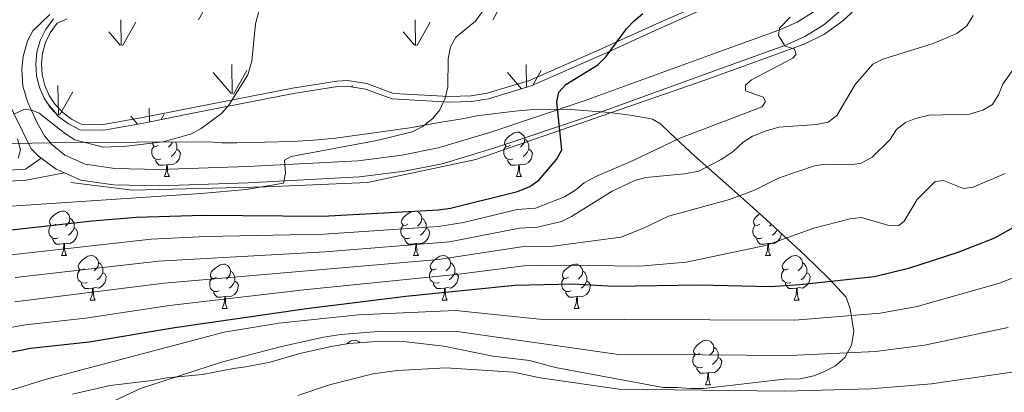
# Model space of a CAD drawing. Units: metres. Extents: x 647549 to 652067, y 4727300 to 4730366.
# Drawn here: x 649692 to 649914, y 4728689 to 4728773 of the extents above; entities that cross this region are included whole.
import ezdxf

# ---------------------------------------------------------------- set-up
doc = ezdxf.new("R2010")
doc.units = ezdxf.units.M
doc.header["$MEASUREMENT"] = 0
doc.linetypes.add('TRAZOSX2', pattern=[1.5, 1, -0.5])
for name, color, linetype, lineweight in [('Level 13', 5, 'Continuous', 0), ('Level 21', 19, 'TRAZOSX2', 0), ('Level 35', 92, 'Continuous', 0), ('Level 36', 92, 'Continuous', 0), ('Level 4', 36, 'Continuous', 30), ('Level 5', 36, 'Continuous', 0), ('Level 54', 13, 'Continuous', 0), ('Level 58', 92, 'Continuous', 0)]:
    doc.layers.add(name, color=color, linetype=linetype, lineweight=lineweight)

msp = doc.modelspace()

# ---------------------------------------------------------------- linework, layer by layer
at = {"layer": 'Level 13', "color": 5, "linetype": 'Continuous', "lineweight": 0, "ltscale": 0.5}
for points in [[(649794.87, 4728741.45, 547.76), (649813.94, 4728748.04, 549.85), (649846.67, 4728759.41, 553.5), (649868.86, 4728767.39, 555.03), (649873.42, 4728769.67, 555.33), (649877.55, 4728772.66, 555.61), (649879.42, 4728774.39, 555.74), (649882.71, 4728778.28, 555.97), (649884.11, 4728780.41, 556.07), (649886.37, 4728784.98, 556.24), (649888.62, 4728793.05, 557.15), (649890.72, 4728806.27, 558.19), (649891.73, 4728810.71, 558.5), (649893.95, 4728817.17, 559.09), (649898.15, 4728825.23, 560.07), (649901.71, 4728829.97, 560.47), (649907.07, 4728834.93, 560.81), (649913.28, 4728838.77, 561.26), (649920.11, 4728841.34, 561.8)], [(649703.61, 4728736.29, 544.78), (649717.47, 4728734.52, 546.22), (649747.6, 4728735.32, 545.14), (649770.47, 4728736.29, 547.86), (649794.87, 4728741.45, 547.76)]]:
    msp.add_polyline3d(points, dxfattribs=at)
at = {"layer": 'Level 21', "color": 19, "linetype": 'Continuous', "lineweight": 13}
for points in [[(649702.2, 4728738.42, 541.17), (649705.83, 4728736.84, 541.58), (649713.21, 4728735.77, 541.58), (649723.53, 4728735.52, 541.88), (649743.58, 4728736.21, 543.51), (649768.65, 4728737.53, 545.94), (649778.78, 4728738.83, 546.96), (649787.25, 4728740.49, 547.91), (649799.11, 4728744.08, 549.12), (649820.47, 4728751.23, 550.99), (649851.94, 4728762.59, 554.1), (649864.51, 4728767.15, 554.92), (649868.99, 4728769.16, 555.19), (649873.3, 4728771.8, 555.5), (649878.91, 4728776.6, 556.03)], [(649698.85, 4728774.07, 538.67), (649695.05, 4728770.44, 538.39), (649693.86, 4728768.21, 538.44), (649692.84, 4728764.67, 538.85), (649692.52, 4728761.8, 539.17), (649692.81, 4728757.96, 539.52), (649693.92, 4728754.28, 539.76), (649696, 4728749.73, 539.67), (649697.66, 4728746.78, 540.09), (649699.28, 4728744.82, 540.44), (649702.21, 4728742.42, 540.95), (649706.84, 4728740.4, 541.58), (649713.52, 4728739.43, 541.58), (649723.51, 4728739.19, 541.88), (649743.42, 4728739.87, 543.51), (649768.32, 4728741.19, 545.94), (649778.19, 4728742.45, 546.96), (649786.36, 4728744.05, 547.91), (649798, 4728747.57, 549.12), (649819.26, 4728754.69, 550.99), (649850.69, 4728766.04, 554.1), (649863.13, 4728770.55, 554.92), (649867.27, 4728772.41, 555.19), (649871.14, 4728774.78, 555.5)], [(649686.01, 4728762.13, 538.78), (649682.61, 4728758.56, 538.15), (649680.57, 4728756.92, 537.95), (649668.9, 4728749.57, 537.89), (649659.82, 4728744.88, 537.41), (649655.44, 4728742.63, 538.13), (649658.81, 4728739.85, 538.55), (649660.64, 4728738.91, 538.93), (649663.71, 4728738.28, 539.79), (649668.51, 4728738.03, 540.98), (649675.54, 4728738.18, 542.24), (649684.38, 4728738.74, 542.6), (649693.39, 4728739.31, 541.76), (649696.87, 4728741.76, 540.85)], [(649686.01, 4728762.13, 538.67), (649686.82, 4728760.32, 538.76), (649690.64, 4728751.96, 540.12), (649694.67, 4728743.86, 540.88), (649696.3, 4728742.18, 541.04), (649696.87, 4728741.76, 541.03)], [(649570.69, 4728730.43, 540.42), (649573.84, 4728727.78, 540.53), (649577.6, 4728725.75, 540.36), (649579.69, 4728725.02, 540.26), (649586.61, 4728723.83, 539.69), (649597.89, 4728723.85, 539.69), (649605.94, 4728724.29, 539.24), (649615.88, 4728726.43, 538.71), (649623.14, 4728728.52, 538.8), (649636.64, 4728733.33, 538.17), (649642.43, 4728735.96, 537.87), (649653.03, 4728741.4, 538.84), (649657.44, 4728737.78, 539.28), (649659.81, 4728736.55, 539.33), (649663.4, 4728735.82, 540.21), (649668.47, 4728735.55, 541.47), (649675.65, 4728735.71, 543.03), (649684.54, 4728736.27, 542.72), (649693.55, 4728736.84, 543.59), (649702.2, 4728738.42, 543.46)], [(649696.87, 4728741.76, 541.03), (649700.28, 4728739.26, 540.95), (649702.2, 4728738.42, 541.17)]]:
    msp.add_polyline3d(points, dxfattribs=at)
at = {"layer": 'Level 35', "color": 92, "linetype": 'Continuous', "lineweight": 0, "ltscale": 0.5}
for points in [[(649848.6, 4728776.46, 551.6), (649835.26, 4728770.49, 550.87), (649823.81, 4728765.27, 549.88), (649807.35, 4728758.04, 548.76), (649797.7, 4728755.15, 546.93), (649793.96, 4728754.54, 546.22), (649788.84, 4728754.34, 545.23), (649776.03, 4728755.1, 544.54), (649769.97, 4728757.32, 543.74), (649765.88, 4728757.95, 543.28), (649763.65, 4728757.87, 543.07), (649753.76, 4728756.3, 541.96), (649731.85, 4728752.02, 540.01), (649719.6, 4728749.57, 540.01), (649711.01, 4728748.04, 540.01), (649705.59, 4728748.17, 540.01), (649703.05, 4728749.47, 540.01), (649700.9, 4728751.07, 540.01), (649699.07, 4728753.02, 540.01), (649697.59, 4728755.25, 539.72), (649696.51, 4728757.7, 539.35), (649695.87, 4728760.3, 539.09), (649695.69, 4728762.98, 538.8), (649695.96, 4728765.65, 538.49), (649696.69, 4728768.22, 538.17), (649697.85, 4728770.64, 537.95), (649699.68, 4728773.14, 537.83)], [(649677.65, 4728744.86, 539.69), (649699.07, 4728745.19, 539.69), (649702.45, 4728745.25, 541.51), (649734.59, 4728745.44, 541.51), (649737.65, 4728745.18, 541.51), (649741.02, 4728745.24, 543.34), (649753.46, 4728745.48, 543.55), (649758.38, 4728745.78, 544.45), (649763.26, 4728746.23, 545.87), (649779.99, 4728748.62, 552.1), (649787.06, 4728749.83, 553.89), (649791.75, 4728750.62, 554.29), (649795.11, 4728751.28, 552.46), (649803.66, 4728752.34, 552.46), (649807.86, 4728752.71, 552.9), (649815.32, 4728752.81, 555.28), (649825.02, 4728752.07, 559.44), (649829.62, 4728751.42, 560.98), (649834, 4728750.67, 561.58), (649834.64, 4728750.52, 561.34), (649836.46, 4728749.48, 559.76), (649838.64, 4728747.37, 559.76), (649844.18, 4728742.31, 561.11), (649853.13, 4728734.34, 563.34), (649860.25, 4728727.99, 565.5), (649869.07, 4728719.86, 569.14), (649874.31, 4728714.77, 572.04), (649878.34, 4728710.49, 574.87), (649879.23, 4728707.82, 576.65), (649880.05, 4728702.71, 579.83), (649879.49, 4728699.63, 581.65), (649878, 4728696.86, 583.48), (649875.89, 4728694.99, 585.3), (649873.46, 4728693.73, 585.3), (649871.02, 4728692.77, 587.13), (649867.97, 4728692.11, 587.13), (649864.34, 4728691.98, 587.13), (649846.27, 4728689.94, 587.13), (649843.21, 4728689.88, 587.13), (649840.14, 4728690.15, 585.3), (649837.07, 4728690.1, 585.3), (649812.82, 4728694.62, 585.3), (649806.99, 4728696.2, 585.3), (649798.69, 4728697.2, 585.3), (649787.65, 4728699.43, 585.3), (649778.45, 4728700.51, 585.3), (649771.45, 4728700.4, 585.3), (649766.21, 4728700.02, 585.3), (649762.24, 4728699.34, 585.3), (649755.18, 4728697.78, 585.3), (649748.54, 4728695.86, 585.3), (649743.03, 4728694.76, 585.3), (649740.28, 4728694.41, 583.48), (649733.26, 4728693.07, 583.48), (649725.31, 4728692.34, 583.48), (649721.95, 4728691.67, 583.48), (649712.48, 4728690.61, 583.48), (649703.94, 4728688.63, 583.48)]]:
    msp.add_polyline3d(points, dxfattribs=at)
at = {"layer": 'Level 36', "color": 92, "linetype": 'Continuous', "lineweight": 0}
for p, q in [((649724.67, 4728737.6, 0.01), (649725.79, 4728737.6, 0.01)), ((649804, 4728737.6, 0.01), (649805.12, 4728737.6, 0.01)), ((649861.46, 4728726.87, 0.01), (649861.06, 4728726.46, 0.01)), ((649701.48, 4728719.83, 0.01), (649702.6, 4728719.83, 0.01)), ((649780.81, 4728719.83, 0.01), (649781.93, 4728719.83, 0.01)), ((649860.13, 4728719.83, 0.01), (649861.26, 4728719.83, 0.01)), ((649707.96, 4728709.8, 0.01), (649709.08, 4728709.8, 0.01)), ((649787.28, 4728709.8, 0.01), (649788.41, 4728709.8, 0.01)), ((649866.61, 4728709.8, 0.01), (649867.73, 4728709.8, 0.01)), ((649737.73, 4728707.89, 0.01), (649738.85, 4728707.89, 0.01)), ((649817.05, 4728707.89, 0.01), (649818.18, 4728707.89, 0.01)), ((649846.63, 4728690.75, 0.01), (649847.76, 4728690.75, 0.01))]:
    msp.add_line(p, q, dxfattribs=at)
for points in [[(649702.79, 4728773.11, 538.24), (649700.49, 4728772.12, 538.24), (649698.93, 4728769.99, 538.24), (649697.87, 4728767.77, 538.24), (649697.2, 4728765.41, 538.24), (649696.95, 4728762.96, 538.24), (649697.12, 4728760.5, 538.24), (649697.71, 4728758.11, 538.24), (649698.7, 4728755.86, 538.24), (649700.06, 4728753.81, 538.24), (649701.75, 4728752.02, 538.24), (649703.72, 4728750.55, 538.24), (649705.91, 4728749.43, 538.24), (649710.91, 4728749.31, 538.24), (649719.37, 4728750.81, 538.3), (649731.61, 4728753.26, 538.94), (649753.55, 4728757.55, 540.72), (649763.54, 4728759.13, 541.89), (649765.97, 4728759.22, 542.47), (649770.29, 4728758.55, 543.71), (649776.29, 4728756.35, 544.62), (649788.86, 4728755.61, 545.45), (649793.84, 4728755.8, 545.88), (649797.43, 4728756.39, 546.26), (649806.93, 4728759.23, 547.65), (649823.3, 4728766.43, 549.79), (649834.75, 4728771.64, 550.67), (649848.05, 4728777.59, 551.01)], [(649802.7, 4728744.66, 0.01), (649802.16, 4728744.39, 0.01), (649801.64, 4728744.45, 0.01), (649801.37, 4728744.82, 0.01), (649801.32, 4728745.24, 0.01), (649801.48, 4728745.76, 0.01), (649801.96, 4728746.36, 0.01), (649802.59, 4728746.89, 0.01), (649803.49, 4728747.47, 0.01), (649804.24, 4728747.63, 0.01), (649804.66, 4728747.58, 0.01), (649805.19, 4728747.26, 0.01), (649805.72, 4728746.68, 0.01), (649805.88, 4728746.04, 0.01), (649805.77, 4728745.19, 0.01), (649805.34, 4728744.66, 0.01), (649804.92, 4728744.23, 0.01)], [(649723.37, 4728744.66, 0.01), (649722.84, 4728744.39, 0.01), (649722.31, 4728744.45, 0.01), (649722.04, 4728744.82, 0.01), (649721.99, 4728745.24, 0.01), (649722.03, 4728745.37, 0.01)], [(649726.47, 4728745.39, 0.01), (649726.44, 4728745.19, 0.01), (649726.02, 4728744.66, 0.01), (649725.6, 4728744.23, 0.01)], [(649727.19, 4728745.4, 0.01), (649727.34, 4728745.08, 0.01), (649727.5, 4728744.76, 0.01), (649727.5, 4728744.18, 0.01), (649727.5, 4728743.76, 0.01), (649727.13, 4728743.07, 0.01), (649726.71, 4728742.59, 0.01), (649726.23, 4728742.17, 0.01)], [(649805.88, 4728746.04, 0.01), (649806.36, 4728745.72, 0.01), (649806.67, 4728745.08, 0.01), (649806.83, 4728744.76, 0.01), (649806.83, 4728744.18, 0.01), (649806.83, 4728743.76, 0.01), (649806.46, 4728743.07, 0.01), (649806.04, 4728742.59, 0.01), (649805.56, 4728742.17, 0.01)], [(649723.95, 4728741.58, 0.01), (649723.53, 4728741.42, 0.01), (649722.94, 4728741.48, 0.01), (649722.47, 4728741.69, 0.01), (649722.04, 4728742.11, 0.01), (649721.83, 4728742.7, 0.01), (649721.83, 4728743.12, 0.01), (649721.88, 4728743.7, 0.01), (649722.31, 4728744.39, 0.01)], [(649727.5, 4728743.76, 0.01), (649727.96, 4728743.51, 0.01), (649728.3, 4728742.89, 0.01), (649728.19, 4728742.17, 0.01), (649727.98, 4728741.53, 0.01), (649727.4, 4728740.79, 0.01), (649726.6, 4728740.31, 0.01), (649725.75, 4728740.41, 0.01), (649725.32, 4728740.28, 0.01)], [(649803.28, 4728741.58, 0.01), (649802.86, 4728741.42, 0.01), (649802.27, 4728741.48, 0.01), (649801.8, 4728741.69, 0.01), (649801.37, 4728742.11, 0.01), (649801.16, 4728742.7, 0.01), (649801.16, 4728743.12, 0.01), (649801.21, 4728743.7, 0.01), (649801.64, 4728744.39, 0.01)], [(649806.83, 4728743.76, 0.01), (649807.28, 4728743.51, 0.01), (649807.63, 4728742.89, 0.01), (649807.52, 4728742.17, 0.01), (649807.31, 4728741.53, 0.01), (649806.72, 4728740.79, 0.01), (649805.93, 4728740.31, 0.01), (649805.08, 4728740.41, 0.01), (649804.65, 4728740.28, 0.01)], [(649725.21, 4728740.28, 0.01), (649724.32, 4728740.2, 0.01), (649723.48, 4728740.2, 0.01), (649723.05, 4728740.63, 0.01), (649722.73, 4728741.1, 0.01), (649722.73, 4728741.42, 0.01)], [(649804.54, 4728740.28, 0.01), (649803.65, 4728740.2, 0.01), (649802.8, 4728740.2, 0.01), (649802.38, 4728740.63, 0.01), (649802.06, 4728741.1, 0.01), (649802.06, 4728741.42, 0.01)], [(649724.67, 4728737.6, 0.01), (649725.1, 4728738.76, 0.01), (649725.21, 4728740.28, 0.01), (649725.32, 4728740.28, 0.01), (649725.36, 4728739.7, 0.01), (649725.39, 4728739.01, 0.01), (649725.46, 4728738.4, 0.01), (649725.58, 4728738, 0.01), (649725.79, 4728737.6, 0.01)], [(649804, 4728737.6, 0.01), (649804.43, 4728738.76, 0.01), (649804.54, 4728740.28, 0.01), (649804.65, 4728740.28, 0.01), (649804.68, 4728739.7, 0.01), (649804.72, 4728739.01, 0.01), (649804.79, 4728738.4, 0.01), (649804.9, 4728738, 0.01), (649805.12, 4728737.6, 0.01)], [(649700.18, 4728726.89, 0.01), (649699.65, 4728726.62, 0.01), (649699.12, 4728726.68, 0.01), (649698.86, 4728727.05, 0.01), (649698.8, 4728727.48, 0.01), (649698.96, 4728728, 0.01), (649699.44, 4728728.59, 0.01), (649700.08, 4728729.12, 0.01), (649700.98, 4728729.7, 0.01), (649701.72, 4728729.86, 0.01), (649702.14, 4728729.81, 0.01), (649702.68, 4728729.5, 0.01), (649703.2, 4728728.91, 0.01), (649703.36, 4728728.27, 0.01), (649703.26, 4728727.42, 0.01), (649702.83, 4728726.89, 0.01), (649702.41, 4728726.46, 0.01)], [(649779.51, 4728726.89, 0.01), (649778.98, 4728726.62, 0.01), (649778.45, 4728726.68, 0.01), (649778.18, 4728727.05, 0.01), (649778.13, 4728727.48, 0.01), (649778.29, 4728728, 0.01), (649778.77, 4728728.59, 0.01), (649779.4, 4728729.12, 0.01), (649780.3, 4728729.7, 0.01), (649781.05, 4728729.86, 0.01), (649781.47, 4728729.81, 0.01), (649782, 4728729.5, 0.01), (649782.53, 4728728.91, 0.01), (649782.69, 4728728.27, 0.01), (649782.58, 4728727.42, 0.01), (649782.16, 4728726.89, 0.01), (649781.74, 4728726.46, 0.01)], [(649703.36, 4728728.27, 0.01), (649703.84, 4728727.96, 0.01), (649704.16, 4728727.32, 0.01), (649704.32, 4728727, 0.01), (649704.32, 4728726.42, 0.01), (649704.32, 4728725.99, 0.01), (649703.94, 4728725.3, 0.01), (649703.52, 4728724.82, 0.01), (649703.04, 4728724.4, 0.01)], [(649782.69, 4728728.27, 0.01), (649783.17, 4728727.96, 0.01), (649783.48, 4728727.32, 0.01), (649783.64, 4728727, 0.01), (649783.64, 4728726.42, 0.01), (649783.64, 4728725.99, 0.01), (649783.27, 4728725.3, 0.01), (649782.85, 4728724.82, 0.01), (649782.37, 4728724.4, 0.01)], [(649858.83, 4728726.89, 0.01), (649858.3, 4728726.62, 0.01), (649857.77, 4728726.68, 0.01), (649857.51, 4728727.05, 0.01), (649857.45, 4728727.48, 0.01), (649857.61, 4728728, 0.01), (649858.09, 4728728.59, 0.01), (649858.73, 4728729.12, 0.01), (649858.88, 4728729.21, 0.01)], [(649700.76, 4728723.81, 0.01), (649700.34, 4728723.65, 0.01), (649699.76, 4728723.71, 0.01), (649699.28, 4728723.92, 0.01), (649698.86, 4728724.34, 0.01), (649698.64, 4728724.93, 0.01), (649698.64, 4728725.35, 0.01), (649698.7, 4728725.94, 0.01), (649699.12, 4728726.62, 0.01)], [(649704.32, 4728725.99, 0.01), (649704.77, 4728725.74, 0.01), (649705.12, 4728725.12, 0.01), (649705, 4728724.4, 0.01), (649704.8, 4728723.76, 0.01), (649704.21, 4728723.02, 0.01), (649703.42, 4728722.54, 0.01), (649702.56, 4728722.64, 0.01), (649702.14, 4728722.52, 0.01)], [(649780.09, 4728723.81, 0.01), (649779.67, 4728723.65, 0.01), (649779.08, 4728723.71, 0.01), (649778.61, 4728723.92, 0.01), (649778.18, 4728724.34, 0.01), (649777.97, 4728724.93, 0.01), (649777.97, 4728725.35, 0.01), (649778.02, 4728725.94, 0.01), (649778.45, 4728726.62, 0.01)], [(649783.64, 4728725.99, 0.01), (649784.1, 4728725.74, 0.01), (649784.44, 4728725.12, 0.01), (649784.33, 4728724.4, 0.01), (649784.12, 4728723.76, 0.01), (649783.54, 4728723.02, 0.01), (649782.74, 4728722.54, 0.01), (649781.89, 4728722.64, 0.01), (649781.46, 4728722.52, 0.01)], [(649859.42, 4728723.81, 0.01), (649858.99, 4728723.65, 0.01), (649858.41, 4728723.71, 0.01), (649857.93, 4728723.92, 0.01), (649857.51, 4728724.34, 0.01), (649857.29, 4728724.93, 0.01), (649857.29, 4728725.35, 0.01), (649857.35, 4728725.94, 0.01), (649857.77, 4728726.62, 0.01)], [(649862.79, 4728725.65, 0.01), (649862.6, 4728725.3, 0.01), (649862.18, 4728724.82, 0.01), (649861.7, 4728724.4, 0.01)], [(649702.02, 4728722.52, 0.01), (649701.14, 4728722.43, 0.01), (649700.29, 4728722.43, 0.01), (649699.86, 4728722.86, 0.01), (649699.54, 4728723.34, 0.01), (649699.54, 4728723.65, 0.01)], [(649781.35, 4728722.52, 0.01), (649780.46, 4728722.43, 0.01), (649779.62, 4728722.43, 0.01), (649779.19, 4728722.86, 0.01), (649778.87, 4728723.34, 0.01), (649778.87, 4728723.65, 0.01)], [(649860.68, 4728722.52, 0.01), (649859.79, 4728722.43, 0.01), (649858.94, 4728722.43, 0.01), (649858.52, 4728722.86, 0.01), (649858.2, 4728723.34, 0.01), (649858.2, 4728723.65, 0.01)], [(649863.72, 4728724.79, 0.01), (649863.66, 4728724.4, 0.01), (649863.45, 4728723.76, 0.01), (649862.86, 4728723.02, 0.01), (649862.07, 4728722.54, 0.01), (649861.22, 4728722.64, 0.01), (649860.79, 4728722.52, 0.01)], [(649701.48, 4728719.83, 0.01), (649701.92, 4728720.99, 0.01), (649702.02, 4728722.52, 0.01), (649702.14, 4728722.52, 0.01), (649702.17, 4728721.93, 0.01), (649702.2, 4728721.24, 0.01), (649702.28, 4728720.63, 0.01), (649702.39, 4728720.23, 0.01), (649702.6, 4728719.83, 0.01)], [(649780.81, 4728719.83, 0.01), (649781.24, 4728720.99, 0.01), (649781.35, 4728722.52, 0.01), (649781.46, 4728722.52, 0.01), (649781.5, 4728721.93, 0.01), (649781.53, 4728721.24, 0.01), (649781.6, 4728720.63, 0.01), (649781.72, 4728720.23, 0.01), (649781.93, 4728719.83, 0.01)], [(649860.13, 4728719.83, 0.01), (649860.57, 4728720.99, 0.01), (649860.68, 4728722.52, 0.01), (649860.79, 4728722.52, 0.01), (649860.82, 4728721.93, 0.01), (649860.86, 4728721.24, 0.01), (649860.93, 4728720.63, 0.01), (649861.04, 4728720.23, 0.01), (649861.26, 4728719.83, 0.01)], [(649706.66, 4728716.86, 0.01), (649706.12, 4728716.59, 0.01), (649705.6, 4728716.64, 0.01), (649705.33, 4728717.02, 0.01), (649705.28, 4728717.44, 0.01), (649705.44, 4728717.96, 0.01), (649705.92, 4728718.56, 0.01), (649706.55, 4728719.08, 0.01), (649707.45, 4728719.67, 0.01), (649708.2, 4728719.83, 0.01), (649708.62, 4728719.78, 0.01), (649709.15, 4728719.46, 0.01), (649709.68, 4728718.88, 0.01), (649709.84, 4728718.24, 0.01), (649709.73, 4728717.38, 0.01), (649709.3, 4728716.86, 0.01), (649708.88, 4728716.43, 0.01)], [(649785.98, 4728716.86, 0.01), (649785.45, 4728716.59, 0.01), (649784.92, 4728716.64, 0.01), (649784.66, 4728717.02, 0.01), (649784.6, 4728717.44, 0.01), (649784.76, 4728717.96, 0.01), (649785.24, 4728718.56, 0.01), (649785.88, 4728719.08, 0.01), (649786.78, 4728719.67, 0.01), (649787.52, 4728719.83, 0.01), (649787.95, 4728719.78, 0.01), (649788.48, 4728719.46, 0.01), (649789.01, 4728718.88, 0.01), (649789.17, 4728718.24, 0.01), (649789.06, 4728717.38, 0.01), (649788.63, 4728716.86, 0.01), (649788.21, 4728716.43, 0.01)], [(649865.31, 4728716.86, 0.01), (649864.78, 4728716.59, 0.01), (649864.25, 4728716.64, 0.01), (649863.98, 4728717.02, 0.01), (649863.93, 4728717.44, 0.01), (649864.09, 4728717.96, 0.01), (649864.57, 4728718.56, 0.01), (649865.2, 4728719.08, 0.01), (649866.1, 4728719.67, 0.01), (649866.85, 4728719.83, 0.01), (649867.27, 4728719.78, 0.01), (649867.8, 4728719.46, 0.01), (649868.33, 4728718.88, 0.01), (649868.49, 4728718.24, 0.01), (649868.38, 4728717.38, 0.01), (649867.96, 4728716.86, 0.01), (649867.54, 4728716.43, 0.01)], [(649707.24, 4728713.78, 0.01), (649706.82, 4728713.62, 0.01), (649706.23, 4728713.68, 0.01), (649705.76, 4728713.88, 0.01), (649705.33, 4728714.31, 0.01), (649705.12, 4728714.9, 0.01), (649705.12, 4728715.32, 0.01), (649705.17, 4728715.9, 0.01), (649705.6, 4728716.59, 0.01)], [(649709.84, 4728718.24, 0.01), (649710.32, 4728717.92, 0.01), (649710.63, 4728717.28, 0.01), (649710.79, 4728716.96, 0.01), (649710.79, 4728716.38, 0.01), (649710.79, 4728715.96, 0.01), (649710.42, 4728715.26, 0.01), (649710, 4728714.78, 0.01), (649709.52, 4728714.36, 0.01)], [(649736.43, 4728714.95, 0.01), (649735.9, 4728714.68, 0.01), (649735.37, 4728714.74, 0.01), (649735.1, 4728715.11, 0.01), (649735.05, 4728715.54, 0.01), (649735.21, 4728716.06, 0.01), (649735.69, 4728716.65, 0.01), (649736.32, 4728717.18, 0.01), (649737.22, 4728717.76, 0.01), (649737.97, 4728717.92, 0.01), (649738.39, 4728717.87, 0.01), (649738.92, 4728717.56, 0.01), (649739.45, 4728716.97, 0.01), (649739.61, 4728716.33, 0.01), (649739.5, 4728715.48, 0.01), (649739.08, 4728714.95, 0.01), (649738.66, 4728714.52, 0.01)], [(649739.61, 4728716.33, 0.01), (649740.09, 4728716.02, 0.01), (649740.4, 4728715.38, 0.01), (649740.56, 4728715.06, 0.01), (649740.56, 4728714.48, 0.01), (649740.56, 4728714.05, 0.01), (649740.19, 4728713.36, 0.01), (649739.77, 4728712.88, 0.01), (649739.29, 4728712.46, 0.01)], [(649786.57, 4728713.78, 0.01), (649786.14, 4728713.62, 0.01), (649785.56, 4728713.68, 0.01), (649785.08, 4728713.88, 0.01), (649784.66, 4728714.31, 0.01), (649784.44, 4728714.9, 0.01), (649784.44, 4728715.32, 0.01), (649784.5, 4728715.9, 0.01), (649784.92, 4728716.59, 0.01)], [(649789.17, 4728718.24, 0.01), (649789.64, 4728717.92, 0.01), (649789.96, 4728717.28, 0.01), (649790.12, 4728716.96, 0.01), (649790.12, 4728716.38, 0.01), (649790.12, 4728715.96, 0.01), (649789.75, 4728715.26, 0.01), (649789.33, 4728714.78, 0.01), (649788.85, 4728714.36, 0.01)], [(649815.75, 4728714.95, 0.01), (649815.22, 4728714.68, 0.01), (649814.69, 4728714.74, 0.01), (649814.43, 4728715.11, 0.01), (649814.37, 4728715.54, 0.01), (649814.53, 4728716.06, 0.01), (649815.01, 4728716.65, 0.01), (649815.65, 4728717.18, 0.01), (649816.55, 4728717.76, 0.01), (649817.29, 4728717.92, 0.01), (649817.72, 4728717.87, 0.01), (649818.25, 4728717.56, 0.01), (649818.78, 4728716.97, 0.01), (649818.94, 4728716.33, 0.01), (649818.83, 4728715.48, 0.01), (649818.4, 4728714.95, 0.01), (649817.98, 4728714.52, 0.01)], [(649818.94, 4728716.33, 0.01), (649819.41, 4728716.02, 0.01), (649819.73, 4728715.38, 0.01), (649819.89, 4728715.06, 0.01), (649819.89, 4728714.48, 0.01), (649819.89, 4728714.05, 0.01), (649819.52, 4728713.36, 0.01), (649819.1, 4728712.88, 0.01), (649818.62, 4728712.46, 0.01)], [(649865.89, 4728713.78, 0.01), (649865.47, 4728713.62, 0.01), (649864.88, 4728713.68, 0.01), (649864.41, 4728713.88, 0.01), (649863.98, 4728714.31, 0.01), (649863.77, 4728714.9, 0.01), (649863.77, 4728715.32, 0.01), (649863.82, 4728715.9, 0.01), (649864.25, 4728716.59, 0.01)], [(649868.49, 4728718.24, 0.01), (649868.97, 4728717.92, 0.01), (649869.28, 4728717.28, 0.01), (649869.44, 4728716.96, 0.01), (649869.44, 4728716.38, 0.01), (649869.44, 4728715.96, 0.01), (649869.07, 4728715.26, 0.01), (649868.65, 4728714.78, 0.01), (649868.17, 4728714.36, 0.01)], [(649710.79, 4728715.96, 0.01), (649711.24, 4728715.7, 0.01), (649711.59, 4728715.09, 0.01), (649711.48, 4728714.36, 0.01), (649711.27, 4728713.72, 0.01), (649710.68, 4728712.98, 0.01), (649709.89, 4728712.5, 0.01), (649709.04, 4728712.61, 0.01), (649708.61, 4728712.48, 0.01)], [(649737.01, 4728711.87, 0.01), (649736.59, 4728711.71, 0.01), (649736, 4728711.77, 0.01), (649735.53, 4728711.98, 0.01), (649735.1, 4728712.4, 0.01), (649734.89, 4728712.99, 0.01), (649734.89, 4728713.41, 0.01), (649734.94, 4728714, 0.01), (649735.37, 4728714.68, 0.01)], [(649740.56, 4728714.05, 0.01), (649741.02, 4728713.8, 0.01), (649741.36, 4728713.18, 0.01), (649741.25, 4728712.46, 0.01), (649741.04, 4728711.82, 0.01), (649740.46, 4728711.08, 0.01), (649739.66, 4728710.6, 0.01), (649738.81, 4728710.7, 0.01), (649738.38, 4728710.58, 0.01)], [(649790.12, 4728715.96, 0.01), (649790.57, 4728715.7, 0.01), (649790.92, 4728715.09, 0.01), (649790.81, 4728714.36, 0.01), (649790.6, 4728713.72, 0.01), (649790.01, 4728712.98, 0.01), (649789.22, 4728712.5, 0.01), (649788.37, 4728712.61, 0.01), (649787.94, 4728712.48, 0.01)], [(649816.34, 4728711.87, 0.01), (649815.91, 4728711.71, 0.01), (649815.33, 4728711.77, 0.01), (649814.85, 4728711.98, 0.01), (649814.43, 4728712.4, 0.01), (649814.21, 4728712.99, 0.01), (649814.21, 4728713.41, 0.01), (649814.27, 4728714, 0.01), (649814.69, 4728714.68, 0.01)], [(649819.89, 4728714.05, 0.01), (649820.34, 4728713.8, 0.01), (649820.69, 4728713.18, 0.01), (649820.58, 4728712.46, 0.01), (649820.37, 4728711.82, 0.01), (649819.78, 4728711.08, 0.01), (649818.99, 4728710.6, 0.01), (649818.14, 4728710.7, 0.01), (649817.71, 4728710.58, 0.01)], [(649869.44, 4728715.96, 0.01), (649869.9, 4728715.7, 0.01), (649870.24, 4728715.09, 0.01), (649870.13, 4728714.36, 0.01), (649869.92, 4728713.72, 0.01), (649869.34, 4728712.98, 0.01), (649868.54, 4728712.5, 0.01), (649867.69, 4728712.61, 0.01), (649867.26, 4728712.48, 0.01)], [(649708.5, 4728712.48, 0.01), (649707.61, 4728712.4, 0.01), (649706.76, 4728712.4, 0.01), (649706.34, 4728712.82, 0.01), (649706.02, 4728713.3, 0.01), (649706.02, 4728713.62, 0.01)], [(649707.96, 4728709.8, 0.01), (649708.39, 4728710.96, 0.01), (649708.5, 4728712.48, 0.01), (649708.61, 4728712.48, 0.01), (649708.64, 4728711.9, 0.01), (649708.68, 4728711.21, 0.01), (649708.75, 4728710.6, 0.01), (649708.86, 4728710.2, 0.01), (649709.08, 4728709.8, 0.01)], [(649738.27, 4728710.58, 0.01), (649737.38, 4728710.49, 0.01), (649736.54, 4728710.49, 0.01), (649736.11, 4728710.92, 0.01), (649735.79, 4728711.4, 0.01), (649735.79, 4728711.71, 0.01)], [(649787.83, 4728712.48, 0.01), (649786.94, 4728712.4, 0.01), (649786.09, 4728712.4, 0.01), (649785.67, 4728712.82, 0.01), (649785.35, 4728713.3, 0.01), (649785.35, 4728713.62, 0.01)], [(649787.28, 4728709.8, 0.01), (649787.72, 4728710.96, 0.01), (649787.83, 4728712.48, 0.01), (649787.94, 4728712.48, 0.01), (649787.97, 4728711.9, 0.01), (649788.01, 4728711.21, 0.01), (649788.08, 4728710.6, 0.01), (649788.19, 4728710.2, 0.01), (649788.41, 4728709.8, 0.01)], [(649817.6, 4728710.58, 0.01), (649816.71, 4728710.49, 0.01), (649815.86, 4728710.49, 0.01), (649815.44, 4728710.92, 0.01), (649815.12, 4728711.4, 0.01), (649815.12, 4728711.71, 0.01)], [(649867.15, 4728712.48, 0.01), (649866.26, 4728712.4, 0.01), (649865.42, 4728712.4, 0.01), (649864.99, 4728712.82, 0.01), (649864.67, 4728713.3, 0.01), (649864.67, 4728713.62, 0.01)], [(649866.61, 4728709.8, 0.01), (649867.04, 4728710.96, 0.01), (649867.15, 4728712.48, 0.01), (649867.26, 4728712.48, 0.01), (649867.3, 4728711.9, 0.01), (649867.33, 4728711.21, 0.01), (649867.4, 4728710.6, 0.01), (649867.52, 4728710.2, 0.01), (649867.73, 4728709.8, 0.01)], [(649737.73, 4728707.89, 0.01), (649738.16, 4728709.05, 0.01), (649738.27, 4728710.58, 0.01), (649738.38, 4728710.58, 0.01), (649738.42, 4728709.99, 0.01), (649738.45, 4728709.3, 0.01), (649738.52, 4728708.69, 0.01), (649738.64, 4728708.29, 0.01), (649738.85, 4728707.89, 0.01)], [(649817.05, 4728707.89, 0.01), (649817.49, 4728709.05, 0.01), (649817.6, 4728710.58, 0.01), (649817.71, 4728710.58, 0.01), (649817.74, 4728709.99, 0.01), (649817.78, 4728709.3, 0.01), (649817.85, 4728708.69, 0.01), (649817.96, 4728708.29, 0.01), (649818.18, 4728707.89, 0.01)], [(649765.79, 4728699.95, 0.01), (649765.9, 4728700.04, 0.01), (649766.8, 4728700.62, 0.01), (649767.54, 4728700.78, 0.01), (649767.97, 4728700.73, 0.01), (649768.5, 4728700.41, 0.01), (649768.69, 4728700.2, 0.01)], [(649845.33, 4728697.81, 0.01), (649844.8, 4728697.54, 0.01), (649844.27, 4728697.6, 0.01), (649844.01, 4728697.97, 0.01), (649843.95, 4728698.39, 0.01), (649844.11, 4728698.91, 0.01), (649844.59, 4728699.51, 0.01), (649845.23, 4728700.04, 0.01), (649846.13, 4728700.62, 0.01), (649846.87, 4728700.78, 0.01), (649847.3, 4728700.73, 0.01), (649847.83, 4728700.41, 0.01), (649848.36, 4728699.83, 0.01), (649848.52, 4728699.19, 0.01), (649848.41, 4728698.34, 0.01), (649847.98, 4728697.81, 0.01), (649847.56, 4728697.38, 0.01)], [(649848.52, 4728699.19, 0.01), (649848.99, 4728698.87, 0.01), (649849.31, 4728698.23, 0.01), (649849.47, 4728697.91, 0.01), (649849.47, 4728697.33, 0.01), (649849.47, 4728696.91, 0.01), (649849.1, 4728696.22, 0.01), (649848.68, 4728695.74, 0.01), (649848.2, 4728695.32, 0.01)], [(649845.92, 4728694.73, 0.01), (649845.49, 4728694.57, 0.01), (649844.91, 4728694.63, 0.01), (649844.43, 4728694.84, 0.01), (649844.01, 4728695.26, 0.01), (649843.79, 4728695.85, 0.01), (649843.79, 4728696.27, 0.01), (649843.85, 4728696.85, 0.01), (649844.27, 4728697.54, 0.01)], [(649849.47, 4728696.91, 0.01), (649849.92, 4728696.66, 0.01), (649850.27, 4728696.04, 0.01), (649850.16, 4728695.32, 0.01), (649849.95, 4728694.68, 0.01), (649849.36, 4728693.94, 0.01), (649848.57, 4728693.46, 0.01), (649847.72, 4728693.56, 0.01), (649847.29, 4728693.43, 0.01)], [(649847.18, 4728693.43, 0.01), (649846.29, 4728693.35, 0.01), (649845.44, 4728693.35, 0.01), (649845.02, 4728693.78, 0.01), (649844.7, 4728694.25, 0.01), (649844.7, 4728694.57, 0.01)], [(649846.63, 4728690.75, 0.01), (649847.07, 4728691.91, 0.01), (649847.18, 4728693.43, 0.01), (649847.29, 4728693.43, 0.01), (649847.32, 4728692.85, 0.01), (649847.36, 4728692.16, 0.01), (649847.43, 4728691.55, 0.01), (649847.54, 4728691.15, 0.01), (649847.76, 4728690.75, 0.01)]]:
    msp.add_polyline3d(points, dxfattribs=at)
at = {"layer": 'Level 4', "color": 36, "linetype": 'Continuous', "lineweight": 30}
for points in [[(649673.86, 4728723.8, 550.01), (649708.43, 4728727.66, 550.01), (649718.41, 4728728.49, 550.01), (649733.42, 4728728.94, 550.01), (649760.35, 4728728.71, 550.01), (649786.42, 4728730.15, 550.01), (649789.17, 4728730.5, 550.01), (649804.26, 4728734.26, 550.01), (649807, 4728735.37, 550.01), (649809.07, 4728736.77, 550.01), (649813.03, 4728741.43, 550.01), (649814.22, 4728743.67, 550.01), (649813.13, 4728754.45, 550.01), (649813.59, 4728756.63, 550.01), (649815.15, 4728758.38, 550.01), (649822.32, 4728762.79, 550.01), (649824.19, 4728764.59, 550.01), (649828.8, 4728770.84, 550.01), (649830.53, 4728772.7, 550.01), (649832.49, 4728774.34, 550.01)], [(649630.16, 4728686.03, 575.01), (649658.2, 4728692.58, 575.01), (649667.99, 4728694.27, 575.01), (649672.86, 4728695.48, 575.01), (649682.65, 4728696.63, 575.01), (649694.52, 4728698.97, 575.01), (649707.69, 4728700.4, 575.01), (649727.04, 4728703.61, 575.01), (649756.73, 4728707.92, 575.01), (649779.06, 4728710.68, 575.01), (649803.65, 4728713.2, 575.01), (649816.77, 4728713.43, 575.01), (649825.97, 4728712.96, 575.01), (649845.25, 4728713.26, 575.01), (649861.22, 4728712.88, 575.01), (649867.9, 4728713.31, 575.01), (649884.71, 4728715.1, 575.01), (649892.64, 4728717.06, 575.01), (649903.57, 4728720.59, 575.01), (649911.82, 4728723.79, 575.01), (649918.89, 4728727.78, 575.01)]]:
    msp.add_polyline3d(points, dxfattribs=at)
at = {"layer": 'Level 5', "color": 36, "linetype": 'Continuous', "lineweight": 0}
for points in [[(649678.81, 4728730.18, 545.01), (649732.93, 4728733.8, 545.01), (649743.14, 4728734.73, 545.01), (649751.49, 4728736.16, 545.01), (649751.98, 4728738.36, 545.01), (649751.76, 4728741.34, 545.01), (649753.23, 4728742.15, 545.01), (649772.54, 4728745.74, 545.01), (649780.55, 4728747.71, 545.01), (649782.77, 4728748.84, 545.01), (649785.16, 4728750.68, 545.01), (649786.74, 4728752.63, 545.01), (649787.97, 4728755.3, 545.01), (649788.53, 4728757.85, 545.01), (649788.63, 4728764.13, 545.01), (649789.13, 4728766.82, 545.01), (649790.34, 4728769.01, 545.01), (649794.78, 4728772.57, 545.01), (649796.5, 4728774.97, 545.01)], [(649745.99, 4728774.87, 540.01), (649745.19, 4728772.03, 540.01), (649744.38, 4728763.56, 540.01), (649743.5, 4728760.5, 540.01), (649739.2, 4728753.66, 540.01), (649737.55, 4728751.78, 540.01), (649733, 4728748.44, 540.01), (649730.8, 4728747.24, 540.01), (649724.42, 4728745.47, 540.01), (649716.12, 4728744.43, 540.01), (649710.88, 4728744.25, 540.01), (649704.48, 4728745.9, 540.01), (649702.39, 4728747.2, 540.01), (649696.45, 4728751.91, 540.01), (649695.06, 4728752.5, 540.01), (649693.13, 4728752.79, 540.01), (649690.71, 4728751.66, 540.01)], [(649691.07, 4728714.87, 560.01), (649723.36, 4728718.58, 560.01), (649760.89, 4728720.64, 560.01), (649788.95, 4728722.91, 560.01), (649804.67, 4728726.02, 560.01), (649808.78, 4728726.22, 560.01), (649814.19, 4728727.53, 560.01), (649816.45, 4728728.61, 560.01), (649825.6, 4728734.3, 560.01), (649830.73, 4728736.74, 560.01), (649833.15, 4728737.38, 560.01), (649841.88, 4728738.22, 560.01), (649845.09, 4728738.8, 560.01), (649850.18, 4728741.48, 560.01), (649852.82, 4728743.28, 560.01), (649855.09, 4728745.38, 560.01), (649857.21, 4728746.71, 560.01), (649860.07, 4728747.84, 560.01), (649863.15, 4728748.73, 560.01), (649871.64, 4728749.32, 560.01), (649874.3, 4728749.9, 560.01), (649876.2, 4728751.38, 560.01), (649880.32, 4728758.34, 560.01), (649884.36, 4728762.91, 560.01), (649886.59, 4728764.04, 560.01), (649897.91, 4728767.56, 560.01), (649903.23, 4728769.86, 560.01), (649905.5, 4728771.58, 560.01), (649906.92, 4728773.9, 560.01)], [(649674.65, 4728718.25, 555.01), (649721.72, 4728723.55, 555.01), (649734.11, 4728724.16, 555.01), (649760.62, 4728724.67, 555.01), (649786.44, 4728726.41, 555.01), (649792.08, 4728727.31, 555.01), (649804.17, 4728730.22, 555.01), (649808.29, 4728730.48, 555.01), (649814.82, 4728733.03, 555.01), (649817.41, 4728734.6, 555.01), (649819.31, 4728736.24, 555.01), (649821.89, 4728737.63, 555.01), (649830.32, 4728741.23, 555.01), (649840.8, 4728746.29, 555.01), (649859.36, 4728753.32, 555.01), (649860.11, 4728754.55, 555.01), (649859.64, 4728755.46, 555.01), (649855.63, 4728756.93, 555.01), (649855.61, 4728758.16, 555.01), (649856.97, 4728759.4, 555.01), (649866.31, 4728764.29, 555.01), (649866.99, 4728764.99, 555.01), (649866.9, 4728765.68, 555.01), (649866.57, 4728766.36, 555.01), (649864.57, 4728766.95, 555.01), (649863.06, 4728769.4, 555.01), (649863.3, 4728771.06, 555.01), (649865.69, 4728773.5, 555.01)], [(649690.98, 4728709.38, 565.01), (649724.59, 4728713.59, 565.01), (649786.48, 4728718.93, 565.01), (649805.17, 4728721.8, 565.01), (649812.28, 4728721.97, 565.01), (649827.56, 4728723.97, 565.01), (649832.67, 4728725.99, 565.01), (649838.27, 4728728.73, 565.01), (649852.03, 4728732.42, 565.01), (649857.7, 4728734.54, 565.01), (649863.24, 4728737.31, 565.01), (649871.16, 4728740.03, 565.01), (649873.63, 4728740.38, 565.01), (649879.27, 4728740.23, 565.01), (649881.73, 4728740.63, 565.01), (649884.21, 4728742, 565.01), (649888.13, 4728745.88, 565.01), (649889.7, 4728748.2, 565.01), (649891.67, 4728749.76, 565.01), (649893.98, 4728750.71, 565.01), (649897, 4728751.43, 565.01), (649906.1, 4728751.67, 565.01), (649909.15, 4728752.56, 565.01), (649911.3, 4728753.84, 565.01), (649912.67, 4728756.02, 565.01), (649913.65, 4728758.45, 565.01), (649917.02, 4728763.25, 565.01)], [(649691.54, 4728746.11, 540.01), (649692.21, 4728743.65, 540.01), (649691.71, 4728741.73, 540.01)], [(649681.89, 4728702.18, 570.01), (649693.37, 4728704.27, 570.01), (649706.89, 4728705.75, 570.01), (649725.81, 4728708.6, 570.01), (649756.07, 4728712.09, 570.01), (649791.03, 4728715.66, 570.01), (649805.67, 4728717.54, 570.01), (649814.52, 4728717.7, 570.01), (649831.82, 4728717.43, 570.01), (649842.25, 4728718.37, 570.01), (649860.14, 4728722.08, 570.01), (649871.02, 4728726, 570.01), (649879.26, 4728728.12, 570.01), (649881.78, 4728728.38, 570.01), (649887.7, 4728726.65, 570.01), (649890.2, 4728726.57, 570.01), (649891.43, 4728727.55, 570.01), (649894.34, 4728732.49, 570.01), (649898.41, 4728736.53, 570.01), (649900.25, 4728736.72, 570.01), (649904.79, 4728734.95, 570.01), (649906.93, 4728735.21, 570.01), (649914.12, 4728738.28, 570.01)], [(649678.7, 4728685.98, 580.01), (649697.79, 4728691.95, 580.01), (649738.13, 4728702.59, 580.01), (649750.47, 4728704.63, 580.01), (649768.42, 4728706.51, 580.01), (649790.31, 4728707.5, 580.01), (649809.19, 4728705.48, 580.01), (649866.77, 4728705.31, 580.01), (649886.01, 4728706.85, 580.01), (649894.29, 4728708.36, 580.01), (649912.89, 4728713.58, 580.01), (649931.53, 4728720.88, 580.01)], [(649712.09, 4728686.54, 585.01), (649719.29, 4728689.89, 585.01), (649737.57, 4728695.84, 585.01), (649750.79, 4728699.26, 585.01), (649760.55, 4728701.45, 585.01), (649764.45, 4728702.04, 585.01), (649773.73, 4728702.83, 585.01), (649790.62, 4728702.72, 585.01), (649826.46, 4728697.6, 585.01), (649865.64, 4728697.32, 585.01), (649884.92, 4728698.25, 585.01), (649895.94, 4728699.66, 585.01), (649914.84, 4728703.67, 585.01)], [(649754.77, 4728688.3, 590.01), (649761.86, 4728690.73, 590.01), (649771.67, 4728693.22, 590.01), (649777.19, 4728693.92, 590.01), (649788.1, 4728694.59, 590.01), (649803.37, 4728693.56, 590.01), (649809.36, 4728692.28, 590.01), (649827.16, 4728689.76, 590.01), (649864.51, 4728689.32, 590.01), (649883.82, 4728689.81, 590.01), (649897.59, 4728690.97, 590.01), (649916.71, 4728693.71, 590.01)]]:
    msp.add_polyline3d(points, dxfattribs=at)
at = {"layer": 'Level 54', "color": 13, "linetype": 'Continuous', "lineweight": 0}
for points in [[(649878.91, 4728776.6, 556.03), (649873.3, 4728771.8, 555.5), (649868.99, 4728769.16, 555.19), (649864.51, 4728767.15, 554.92), (649851.94, 4728762.59, 554.1), (649820.47, 4728751.23, 550.99), (649799.11, 4728744.08, 549.12), (649787.25, 4728740.49, 547.91), (649778.78, 4728738.83, 546.96), (649768.65, 4728737.53, 545.94), (649743.58, 4728736.21, 543.51), (649723.53, 4728735.52, 541.88), (649713.21, 4728735.77, 541.58), (649705.83, 4728736.84, 541.58), (649702.2, 4728738.42, 543.46), (649700.28, 4728739.26, 540.95), (649696.87, 4728741.76, 540.85), (649696.3, 4728742.18, 541.04), (649694.67, 4728743.86, 540.88), (649690.64, 4728751.96, 540.12)], [(649698.85, 4728774.07, 538.67), (649695.05, 4728770.44, 538.39), (649693.86, 4728768.21, 538.44), (649692.84, 4728764.67, 538.85), (649692.52, 4728761.8, 539.17), (649692.81, 4728757.96, 539.52), (649693.92, 4728754.28, 539.76), (649696, 4728749.73, 539.67), (649697.66, 4728746.78, 540.09), (649699.28, 4728744.82, 540.44), (649702.21, 4728742.42, 540.95), (649706.84, 4728740.4, 541.58), (649713.52, 4728739.43, 541.58), (649723.51, 4728739.19, 541.88), (649743.42, 4728739.87, 543.51), (649768.32, 4728741.19, 545.94), (649778.19, 4728742.45, 546.96), (649786.36, 4728744.05, 547.91), (649798, 4728747.57, 549.12), (649819.26, 4728754.69, 550.99), (649850.69, 4728766.04, 554.1), (649863.13, 4728770.55, 554.92), (649867.27, 4728772.41, 555.19), (649871.14, 4728774.78, 555.5)]]:
    msp.add_polyline3d(points, dxfattribs=at)
at = {"layer": 'Level 58', "color": 92, "linetype": 'Continuous', "lineweight": 0}
for points in [[(649732.34, 4728772.88, 0.01), (649735.31, 4728778.18, 0.01)], [(649798.68, 4728772.88, 0.01), (649801.65, 4728778.18, 0.01)], [(649714.95, 4728767.14, 0.01), (649714.86, 4728772.88, 0.01)], [(649715.26, 4728767.04, 0.01), (649718.23, 4728772.34, 0.01)], [(649781.29, 4728767.14, 0.01), (649781.2, 4728772.88, 0.01)], [(649781.6, 4728767.04, 0.01), (649784.57, 4728772.34, 0.01)], [(649714.72, 4728767.18, 0.01), (649712.16, 4728770.18, 0.01)], [(649781.06, 4728767.18, 0.01), (649778.5, 4728770.18, 0.01)], [(649739.97, 4728756.28, 0.01), (649739.85, 4728762.86, 0.01)], [(649806.28, 4728757.72, 0.01), (649806.19, 4728762.86, 0.01)], [(649739.71, 4728756.3, 0.01), (649735.66, 4728761.03, 0.01)], [(649740.25, 4728756.17, 0.01), (649743.22, 4728761.47, 0.01)], [(649805.13, 4728757.38, 0.01), (649802, 4728761.03, 0.01)], [(649807.73, 4728758.21, 0.01), (649809.56, 4728761.47, 0.01)], [(649700.78, 4728751.51, 0.01), (649700.66, 4728758.1, 0.01)], [(649701.06, 4728751.41, 0.01), (649704.03, 4728756.71, 0.01)], [(649767.01, 4728757.78, 0.01), (649767, 4728758.1, 0.01)], [(649700.52, 4728751.54, 0.01), (649698.44, 4728753.97, 0.01)], [(649721.3, 4728749.91, 0.01), (649721.26, 4728753.04, 0.01)], [(649723.96, 4728750.44, 0.01), (649724.64, 4728751.66, 0.01)], [(649718.63, 4728749.4, 0.01), (649717.08, 4728751.21, 0.01)]]:
    msp.add_polyline3d(points, dxfattribs=at)

doc.saveas('drawing.dxf')
